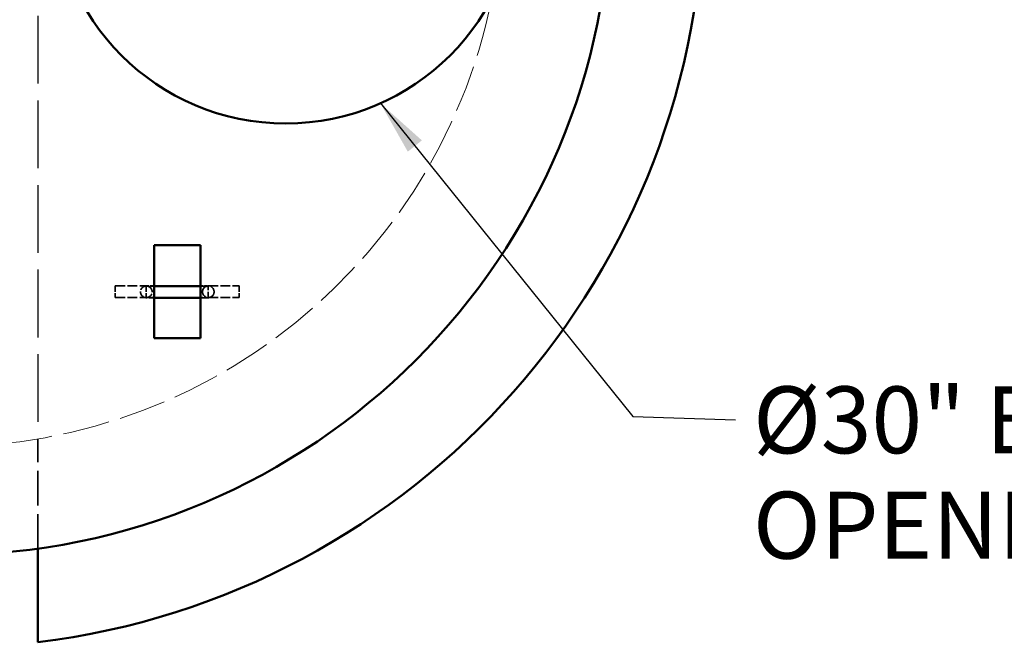
# Model space of a CAD drawing. Units: inches. Extents: x 9 to 297, y 9 to 387.
# Drawn here: x 166 to 230, y 241 to 282 of the extents above; entities that cross this region are included whole.
import ezdxf

# ---------------------------------------------------------------- set-up
doc = ezdxf.new("R2010")
doc.units = ezdxf.units.IN
doc.header["$LTSCALE"] = 1944
doc.header["$MEASUREMENT"] = 0
doc.linetypes.add('DASHED', pattern=[0.2067, 0.1654, -0.0413])
for name, color, linetype, lineweight in [('Hidden Edges(ACME )', 7, 'DASHED', 35), ('Symbols(ACME )', 7, 'Continuous', 25), ('Visible Edges(ACME )', 7, 'Continuous', 50)]:
    doc.layers.add(name, color=color, linetype=linetype, lineweight=lineweight)
doc.styles.add('DEFAULT-ACME', font='arial.ttf')
doc.dimstyles.new('DEFAULT-ACME -09$7', dxfattribs={"dimscale": 36, "dimtxt": 0.12, "dimasz": 0.098425, "dimexe": 0.125, "dimexo": 0.0625, "dimgap": 0.031496, "dimtad": 0, "dimtih": 1, "dimtoh": 1, "dimdec": 3, "dimrnd": 1e-08, "dimzin": 1, "dimdsep": 46, "dimlunit": 5, "dimtxsty": 'DEFAULT-ACME', "dimcen": 0.09, "dimdle": 0.393701, "dimclrd": 256, "dimclre": 256, "dimclrt": 7, "dimadec": 0, "dimazin": 0, "dimtfac": 0.833333, "dimtofl": 0, "dimtmove": 0, "dimatfit": 3, "dimfxl": 1, "dimfrac": 2, "dimtolj": 1, "dimtzin": 0, "dimlwd": 25, "dimlwe": 25, "dimarcsym": 0})

msp = doc.modelspace()

# ---------------------------------------------------------------- linework, layer by layer
at = {"layer": 'Hidden Edges(ACME )', "linetype": 'DASHED', "lineweight": 25, "ltscale": 0.01359}
msp.add_line((167.2657, 325.4643), (167.2657, 254.4714), dxfattribs=at)
at = {"layer": 'Hidden Edges(ACME )', "ltscale": 0.001152}
for p, q in [((172.2657, 264.3429), (172.2657, 263.5929)), ((174.2657, 264.3429), (174.2657, 263.5929)), ((178.2657, 263.5929), (178.2657, 264.3429)), ((180.2657, 264.3429), (180.2657, 263.5929))]:
    msp.add_line(p, q, dxfattribs=at)
at = {"layer": 'Hidden Edges(ACME )', "ltscale": 0.001959}
for p, q in [((172.2657, 264.3429), (174.2669, 264.3429)), ((178.2645, 264.3429), (180.2657, 264.3429))]:
    msp.add_line(p, q, dxfattribs=at)
at = {"layer": 'Hidden Edges(ACME )', "ltscale": 0.00159}
for p, q in [((173.8907, 263.9667), (173.8907, 263.9615)), ((178.6407, 263.9615), (178.6407, 263.9667))]:
    msp.add_line(p, q, dxfattribs=at)
at = {"layer": 'Hidden Edges(ACME )', "ltscale": 0.000488039}
for p, q in [((174.2657, 264.3429), (174.7657, 264.3429)), ((177.7657, 264.3429), (178.2657, 264.3429)), ((174.2657, 263.5929), (174.7657, 263.5929)), ((177.7657, 263.5929), (178.2657, 263.5929))]:
    msp.add_line(p, q, dxfattribs=at)
at = {"layer": 'Hidden Edges(ACME )', "ltscale": 0.002325}
for p, q in [((174.6407, 263.969), (174.6407, 263.9615)), ((177.8907, 263.9615), (177.8907, 263.969))]:
    msp.add_line(p, q, dxfattribs=at)
at = {"layer": 'Hidden Edges(ACME )', "ltscale": 0.001957}
for p, q in [((172.2657, 263.5929), (174.2645, 263.5929)), ((178.2669, 263.5929), (180.2657, 263.5929))]:
    msp.add_line(p, q, dxfattribs=at)
at = {"layer": 'Hidden Edges(ACME )', "ltscale": 0.006938}
msp.add_line((167.2657, 247.3885), (167.2657, 254.4714), dxfattribs=at)
at = {"layer": 'Hidden Edges(ACME )', "linetype": 'DASHED', "lineweight": 18, "ltscale": 0.009439}
msp.add_arc((161.2657, 289.9679), 36, 10.634413, 348.669208, dxfattribs=at)
at = {"layer": 'Hidden Edges(ACME )', "ltscale": 0.001402}
for centre, major_axis, start_param, end_param in [((174.2657, 263.9679), (-0.2656, -0.2656), 3.9285859, 7.0701785), ((174.2657, 263.9679), (0.2656, 0.2656), 3.9285859, 7.0701785), ((178.2657, 263.9679), (-0.2656, 0.2656), 5.4961921, 8.6377847), ((178.2657, 263.9679), (0.2656, -0.2656), 5.4961921, 8.6377847)]:
    msp.add_ellipse(centre, major_axis=major_axis, ratio=0.9968149, start_param=start_param, end_param=end_param, dxfattribs=at)
at = {"layer": 'Hidden Edges(ACME )', "ltscale": 0.001917}
for points, knots in [([(173.8907, 263.9615), (173.8907, 263.9215), (173.8975, 263.8817), (173.9207, 263.8091), (173.9376, 263.7773), (173.9769, 263.7189), (173.9991, 263.6965), (174.0481, 263.6535), (174.0709, 263.6404), (174.1229, 263.6126), (174.1414, 263.6073), (174.1801, 263.5954), (174.1913, 263.5938), (174.2087, 263.5907), (174.2142, 263.5899), (174.2241, 263.5887), (174.2279, 263.5883), (174.2362, 263.5875), (174.2397, 263.5872), (174.2497, 263.5865), (174.2536, 263.5864), (174.2879, 263.5851), (174.3199, 263.5849), (174.3994, 263.5842), (174.4201, 263.584), (174.466, 263.5837), (174.4912, 263.5835), (174.5455, 263.5832), (174.5746, 263.5831), (174.6363, 263.5828), (174.6687, 263.5826), (174.7232, 263.5824), (174.7442, 263.5823), (174.7657, 263.5822)], [3.14159265, 3.14159265, 3.14159265, 3.14159265, 3.14261364, 3.14261364, 3.14373916, 3.14373916, 3.14522181, 3.14522181, 3.1475564, 3.1475564, 3.15198231, 3.15198231, 3.15950783, 3.15950783, 3.1665112, 3.1665112, 3.17491364, 3.17491364, 3.18864825, 3.18864825, 3.22254115, 3.22254115, 3.48715181, 3.48715181, 3.56895451, 3.56895451, 3.65188166, 3.65188166, 3.7348318, 3.7348318, 3.81668641, 3.81668641, 3.86534959, 3.86534959, 3.86534959, 3.86534959]), ([(177.7657, 263.5822), (177.8454, 263.5825), (177.9171, 263.5828), (178.0072, 263.5833), (178.0332, 263.5835), (178.0815, 263.5838), (178.1039, 263.5839), (178.1447, 263.5843), (178.1631, 263.5844), (178.1957, 263.5848), (178.21, 263.5849), (178.2394, 263.5854), (178.2525, 263.5856), (178.2701, 263.5861), (178.275, 263.5862), (178.2865, 263.5869), (178.2892, 263.587), (178.2958, 263.5875), (178.2994, 263.5878), (178.3074, 263.5887), (178.3104, 263.589), (178.3196, 263.5903), (178.3265, 263.5912), (178.3488, 263.5956), (178.3616, 263.5976), (178.4052, 263.613), (178.424, 263.6197), (178.4711, 263.6471), (178.492, 263.6604), (178.5326, 263.6973), (178.549, 263.7142), (178.5899, 263.7689), (178.6154, 263.8138), (178.6367, 263.8993), (178.6407, 263.9303), (178.6407, 263.9615)], [5.55942837, 5.55942837, 5.55942837, 5.55942837, 5.73968297, 5.73968297, 5.81982816, 5.81982816, 5.90096537, 5.90096537, 5.98205242, 5.98205242, 6.06209474, 6.06209474, 6.17264002, 6.17264002, 6.22791266, 6.22791266, 6.24173083, 6.24173083, 6.25352021, 6.25352021, 6.25896285, 6.25896285, 6.26710842, 6.26710842, 6.27416825, 6.27416825, 6.27770223, 6.27770223, 6.27967336, 6.27967336, 6.28079932, 6.28079932, 6.28239052, 6.28239052, 6.28318531, 6.28318531, 6.28318531, 6.28318531])]:
    msp.add_open_spline(points, degree=3, knots=knots, dxfattribs=at)
at = {"layer": 'Hidden Edges(ACME )', "ltscale": 0.001905}
for points, knots in [([(174.6407, 263.9615), (174.6407, 264.0015), (174.6339, 264.0412), (174.6107, 264.1139), (174.5938, 264.1456), (174.5545, 264.204), (174.5323, 264.2264), (174.4833, 264.2694), (174.4605, 264.2825), (174.4086, 264.3103), (174.3901, 264.3155), (174.3518, 264.3273), (174.3407, 264.3289), (174.324, 264.3319), (174.3187, 264.3327), (174.3097, 264.3338), (174.3063, 264.3342), (174.2995, 264.3349), (174.2969, 264.3351), (174.2908, 264.3355), (174.2891, 264.3356), (174.2851, 264.3358), (174.2877, 264.3356), (174.3046, 264.3352), (174.3366, 264.3348), (174.3981, 264.3342), (174.4167, 264.334), (174.4579, 264.3337), (174.4805, 264.3336), (174.5294, 264.3333), (174.5556, 264.3332), (174.6112, 264.3329), (174.6405, 264.3328), (174.7013, 264.3325), (174.7328, 264.3324), (174.7657, 264.3323)], [3.14159265, 3.14159265, 3.14159265, 3.14159265, 3.14261364, 3.14261364, 3.14373916, 3.14373916, 3.14522181, 3.14522181, 3.14755639, 3.14755639, 3.15198144, 3.15198144, 3.15945936, 3.15945936, 3.16619307, 3.16619307, 3.17388171, 3.17388171, 3.18535943, 3.18535943, 3.20802664, 3.20802664, 3.27150915, 3.27150915, 3.47825219, 3.47825219, 3.55535999, 3.55535999, 3.63340842, 3.63340842, 3.71143535, 3.71143535, 3.78849469, 3.78849469, 3.86329878, 3.86329878, 3.86329878, 3.86329878]), ([(177.7657, 264.3323), (177.8289, 264.3325), (177.887, 264.3327), (177.9678, 264.3331), (177.9947, 264.3333), (178.0451, 264.3336), (178.0686, 264.3337), (178.1116, 264.334), (178.1311, 264.3342), (178.1658, 264.3345), (178.181, 264.3346), (178.2155, 264.3351), (178.2316, 264.3353), (178.2438, 264.3356), (178.2464, 264.3358), (178.2416, 264.3355), (178.2394, 264.3355), (178.2283, 264.3345), (178.2259, 264.3343), (178.2184, 264.3334), (178.2129, 264.3328), (178.1965, 264.33), (178.1876, 264.3286), (178.1541, 264.3199), (178.1338, 264.3229), (178.0449, 264.2652), (178.025, 264.2509), (177.9874, 264.2136), (177.9719, 264.1962), (177.9338, 264.1406), (177.9109, 264.0954), (177.8937, 264.0153), (177.8907, 263.9884), (177.8907, 263.9615)], [5.56147918, 5.56147918, 5.56147918, 5.56147918, 5.70537099, 5.70537099, 5.78431641, 5.78431641, 5.86432033, 5.86432033, 5.94436078, 5.94436078, 6.02338161, 6.02338161, 6.15328346, 6.15328346, 6.21823438, 6.21823438, 6.24832679, 6.24832679, 6.25502514, 6.25502514, 6.26410887, 6.26410887, 6.27085013, 6.27085013, 6.27827222, 6.27827222, 6.27996985, 6.27996985, 6.28099698, 6.28099698, 6.28249776, 6.28249776, 6.28318531, 6.28318531, 6.28318531, 6.28318531])]:
    msp.add_open_spline(points, degree=3, knots=knots, dxfattribs=at)
at = {"layer": 'Visible Edges(ACME )'}
for p, q in [((174.7657, 266.9679), (177.7657, 266.9679)), ((174.7657, 260.9679), (174.7657, 266.9679)), ((177.7657, 266.9679), (177.7657, 260.9679)), ((177.7657, 260.9679), (174.7657, 260.9679)), ((167.2657, 247.3885), (167.2657, 241.3366))]:
    msp.add_line(p, q, dxfattribs=at)
for centre, radius in [((161.2657, 289.9679), 43), ((183.2657, 289.8342), 15)]:
    msp.add_circle(centre, radius, dxfattribs=at)
msp.add_arc((161.2657, 289.9679), 49, 277.033461, 82.966539, dxfattribs=at)
for points, knots in [([(174.7657, 264.3323), (174.8728, 264.3319), (174.995, 264.3315), (175.1719, 264.3311), (175.2166, 264.331), (175.3086, 264.3309), (175.356, 264.3308), (175.4527, 264.3306), (175.5019, 264.3306), (175.6014, 264.3305), (175.6515, 264.3304), (175.753, 264.3303), (175.8044, 264.3303), (175.9086, 264.3302), (175.9615, 264.3302), (176.0679, 264.3301), (176.1214, 264.3301), (176.2278, 264.3301), (176.2807, 264.3301), (176.3865, 264.3301), (176.4393, 264.3301), (176.5452, 264.3302), (176.5982, 264.3302), (176.7034, 264.3302), (176.7556, 264.3303), (176.8582, 264.3304), (176.9085, 264.3304), (177.0078, 264.3305), (177.0567, 264.3306), (177.1534, 264.3308), (177.2011, 264.3308), (177.2944, 264.331), (177.34, 264.3311), (177.4283, 264.3313), (177.4709, 264.3314), (177.6036, 264.3317), (177.6885, 264.332), (177.7657, 264.3323)], [3.8632988, 3.8632988, 3.8632988, 3.8632988, 4.1070683, 4.1070683, 4.1864438, 4.1864438, 4.2668449, 4.2668449, 4.3472437, 4.3472437, 4.4266129, 4.4266129, 4.5060405, 4.5060405, 4.586497, 4.586497, 4.6669529, 4.6669529, 4.746379, 4.746379, 4.8258149, 4.8258149, 4.9062814, 4.9062814, 4.9867487, 4.9867487, 5.066187, 5.066187, 5.1456034, 5.1456034, 5.2260519, 5.2260519, 5.3065033, 5.3065033, 5.3859274, 5.3859274, 5.5614792, 5.5614792, 5.5614792, 5.5614792]), ([(174.7657, 263.5822), (174.8863, 263.5818), (175.0255, 263.5814), (175.2228, 263.581), (175.2685, 263.5809), (175.3626, 263.5808), (175.411, 263.5807), (175.5094, 263.5806), (175.5595, 263.5805), (175.6605, 263.5804), (175.7114, 263.5803), (175.8141, 263.5803), (175.866, 263.5802), (175.9712, 263.5802), (176.0245, 263.5801), (176.1316, 263.5801), (176.1853, 263.5801), (176.2921, 263.5801), (176.3451, 263.5801), (176.451, 263.5801), (176.5038, 263.5801), (176.6095, 263.5802), (176.6623, 263.5802), (176.7671, 263.5803), (176.819, 263.5803), (176.9208, 263.5804), (176.9707, 263.5805), (177.0691, 263.5806), (177.1174, 263.5807), (177.2129, 263.5808), (177.26, 263.5809), (177.3518, 263.5811), (177.3966, 263.5812), (177.4832, 263.5814), (177.5249, 263.5815), (177.6366, 263.5818), (177.7036, 263.582), (177.7657, 263.5822)], [3.8653496, 3.8653496, 3.8653496, 3.8653496, 4.1379516, 4.1379516, 4.217537, 4.217537, 4.2981573, 4.2981573, 4.3787798, 4.3787798, 4.4583708, 4.4583708, 4.5379105, 4.5379105, 4.6184823, 4.6184823, 4.6990545, 4.6990545, 4.7785952, 4.7785952, 4.8581293, 4.8581293, 4.9386939, 4.9386939, 5.0192575, 5.0192575, 5.0987888, 5.0987888, 5.1783461, 5.1783461, 5.2589322, 5.2589322, 5.339515, 5.339515, 5.4190638, 5.4190638, 5.5594284, 5.5594284, 5.5594284, 5.5594284])]:
    msp.add_open_spline(points, degree=3, knots=knots, dxfattribs=at)

# ---------------------------------------------------------------- texts
at = {"layer": 'Symbols(ACME )', "color": 7, "insert": (213.4324, 257.8574), "char_height": 4.32, "width": 50.440611, "attachment_point": 1, "line_spacing_factor": 0.944221, "style": 'DEFAULT-ACME'}
msp.add_mtext('\\fArial|b0|i0;Ø30" ECCENTRIC\\P\\fArial|b0|i0;OPENING', dxfattribs=at)

# ---------------------------------------------------------------- leaders
at = {"layer": 'Symbols(ACME )', "color": 156, "linetype": 'Continuous', "lineweight": 25, "true_color": 0x004080, "annotation_type": 0, "has_hookline": 1, "hookline_direction": 0, "text_width": 49.9482}
msp.add_leader([(189.3778, 276.1359), (205.672, 255.9057), (212.2985, 255.6974)], dimstyle='DEFAULT-ACME -09$7', override={"dimtad": 0}, dxfattribs=at)

doc.saveas('drawing.dxf')
